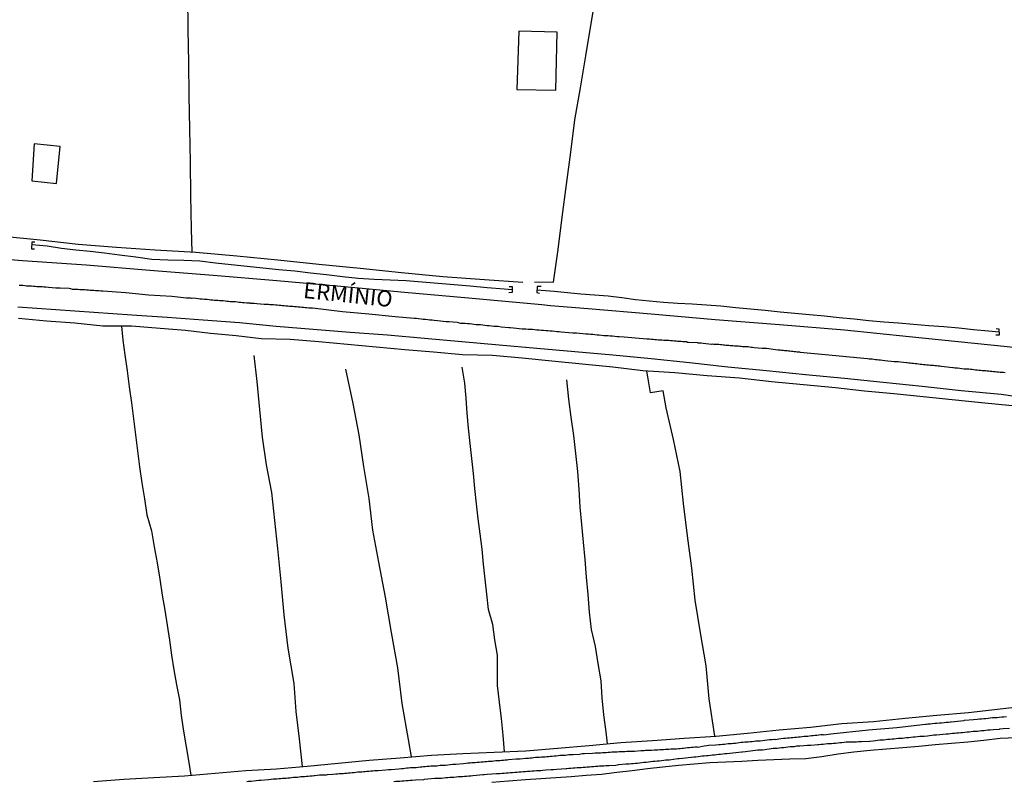
# Model space of a CAD drawing. Units: millimetres. Extents: x 187966 to 190375, y 1652117 to 1654891.
# Drawn here: x 189542 to 189695, y 1654404 to 1654523 of the extents above; entities that cross this region are included whole.
import ezdxf
from ezdxf.enums import TextEntityAlignment as Align

# ---------------------------------------------------------------- set-up
doc = ezdxf.new("R2010")
doc.units = ezdxf.units.MM
for name, color, linetype in [('V-EDIFICACAO', 2, 'Continuous'), ('V-LOTE', 10, 'Continuous'), ('V-NOME_DOS_LOGRADOUROS', 7, 'Continuous'), ('V-PONTE_VIADUTO_PASSARELA', 2, 'Continuous'), ('V-QUADRA', 2, 'Continuous'), ('V-REFERENCIA', 35, 'Continuous'), ('V-TESTADA', 5, 'Continuous'), ('V-VALETA', 6, 'Continuous')]:
    doc.layers.add(name, color=color, linetype=linetype)
doc.styles.get("Standard").update_dxf_attribs({"font": 'txt.shx', "height": 5})

msp = doc.modelspace()

# ---------------------------------------------------------------- linework, layer by layer
at = {"layer": 'V-EDIFICACAO'}
for points in [[(189619.43, 1654521.28), (189619.13, 1654512.22), (189625.19, 1654512.1), (189625.4, 1654521.14), (189619.43, 1654521.28)], [(189543.96, 1654503.73), (189543.96, 1654503.73), (189543.63, 1654497.96), (189547.46, 1654497.56), (189548.01, 1654503.32), (189543.96, 1654503.73)]]:
    msp.add_lwpolyline(points, close=True, dxfattribs=at)
at = {"layer": 'V-LOTE'}
for points in [[(189567.86, 1654526.74), (189567.92, 1654521.57), (189567.98, 1654516.4), (189568.08, 1654511.23), (189568.18, 1654506.06), (189568.28, 1654500.89), (189568.34, 1654495.72), (189568.42, 1654490.53), (189568.52, 1654486.89)], [(189624.85, 1654482.21), (189625.57, 1654487.29), (189626.2, 1654492.34), (189626.86, 1654497.39), (189627.52, 1654502.44), (189628.18, 1654507.49), (189629.06, 1654512.48), (189629.89, 1654517.47), (189630.72, 1654522.46), (189631.55, 1654527.45)], [(189501.96, 1654491.22), (189504.21, 1654491.26), (189511.18, 1654491.25), (189516.58, 1654491.3), (189521.49, 1654491.3), (189527.34, 1654490.67), (189533.24, 1654490.02), (189539.16, 1654489.37), (189544.92, 1654488.78), (189550.8, 1654488.1), (189556.79, 1654487.67), (189562.82, 1654487.26), (189569.15, 1654486.85), (189575.52, 1654486.31), (189581.91, 1654485.66), (189588.3, 1654485.01), (189594.72, 1654484.36), (189601.16, 1654483.71), (189607.62, 1654483.1), (189614.08, 1654482.6), (189620.07, 1654482.19)], [(189621.87, 1654482.25), (189624.85, 1654482.21)], [(189621.87, 1654482.25), (189624.85, 1654482.21)], [(189541.44, 1654478.34), (189547.34, 1654477.93), (189553.26, 1654477.52), (189559.2, 1654477.11), (189564.69, 1654476.75), (189570.29, 1654476.36), (189575.94, 1654475.91), (189581.65, 1654475.34), (189587.41, 1654474.86), (189593.19, 1654474.41), (189598.97, 1654473.98), (189604.75, 1654473.46), (189610.56, 1654472.94), (189616.39, 1654472.42), (189622.24, 1654471.94), (189628.14, 1654471.39), (189634.08, 1654470.89), (189640.04, 1654470.32), (189646, 1654469.68), (189651.99, 1654469.04), (189658.02, 1654468.45), (189664.07, 1654467.84), (189670.12, 1654467.23), (189676.17, 1654466.62), (189682.25, 1654466.01), (189688.33, 1654465.35), (189694.52, 1654464.78), (189700.71, 1654463.89)]]:
    msp.add_lwpolyline(points, dxfattribs=at)
at = {"layer": 'V-PONTE_VIADUTO_PASSARELA'}
for points in [[(189544.08, 1654488.42), (189543.61, 1654488.42), (189543.55, 1654487.41), (189544, 1654487.38)], [(189617.93, 1654481.55), (189618.41, 1654481.53), (189618.39, 1654480.57), (189617.9, 1654480.56)], [(189622.9, 1654481.51), (189622.29, 1654481.51), (189622.23, 1654480.58), (189622.64, 1654480.51)], [(189693.78, 1654474.97), (189694.19, 1654474.96), (189694.22, 1654473.94), (189693.69, 1654473.93)]]:
    msp.add_lwpolyline(points, dxfattribs=at)
at = {"layer": 'V-QUADRA'}
for points in [[(189532.26, 1654486.4), (189542.16, 1654485.6), (189552.06, 1654484.88), (189561.96, 1654484.08), (189571.86, 1654483.28), (189581.76, 1654482.44), (189591.7, 1654481.56), (189601.64, 1654480.64), (189611.62, 1654479.76), (189623.03, 1654478.7), (189624.39, 1654478.56), (189630.21, 1654478.08), (189640.03, 1654477.28), (189650.01, 1654476.4), (189660.03, 1654475.6), (189670.13, 1654474.76), (189680.23, 1654473.76), (189690.37, 1654472.68), (189700.55, 1654471.64)], [(189695.15, 1654468.08), (189694.89, 1654468.12), (189694.63, 1654468.12), (189694.38, 1654468.16), (189694.12, 1654468.18), (189693.87, 1654468.2), (189693.61, 1654468.25), (189693.36, 1654468.25), (189693.1, 1654468.29), (189692.84, 1654468.29), (189692.59, 1654468.33), (189692.33, 1654468.35), (189692.08, 1654468.37), (189691.82, 1654468.42), (189691.56, 1654468.42), (189691.31, 1654468.46), (189691.05, 1654468.46), (189690.8, 1654468.5), (189690.54, 1654468.52), (189690.29, 1654468.54), (189690.03, 1654468.59), (189689.77, 1654468.59), (189689.52, 1654468.63), (189689.26, 1654468.63), (189689.01, 1654468.67), (189688.77, 1654468.68), (189687.73, 1654468.8), (189687.39, 1654468.82), (189687.13, 1654468.84), (189687.02, 1654468.85), (189685.64, 1654469.04), (189685.26, 1654469.08), (189685, 1654469.1), (189684.74, 1654469.14), (189684.49, 1654469.16), (189684.23, 1654469.19), (189683.98, 1654469.23), (189683.72, 1654469.23), (189683.47, 1654469.25), (189683.21, 1654469.29), (189682.95, 1654469.29), (189682.7, 1654469.31), (189682.44, 1654469.33), (189682.19, 1654469.38), (189681.93, 1654469.4), (189681.68, 1654469.44), (189681.42, 1654469.46), (189681.16, 1654469.49), (189680.91, 1654469.53), (189680.65, 1654469.55), (189680.4, 1654469.59), (189680.14, 1654469.59), (189679.89, 1654469.63), (189679.78, 1654469.62), (189678.86, 1654469.74), (189678.52, 1654469.78), (189678.27, 1654469.78), (189678.01, 1654469.8), (189677.86, 1654469.79), (189676.43, 1654469.97), (189676.43, 1654469.97), (189676.07, 1654470.02), (189675.75, 1654470.04), (189675.49, 1654470.08), (189675.24, 1654470.12), (189674.98, 1654470.12), (189674.73, 1654470.16), (189674.47, 1654470.19), (189674.22, 1654470.21), (189673.96, 1654470.23), (189673.7, 1654470.27), (189670.98, 1654470.51), (189667.12, 1654470.89), (189663.26, 1654471.27), (189663.24, 1654471.29), (189663.01, 1654471.32), (189662.79, 1654471.32), (189662.58, 1654471.36), (189662.32, 1654471.36), (189662.11, 1654471.4), (189661.9, 1654471.4), (189661.64, 1654471.44), (189661.43, 1654471.47), (189661.21, 1654471.49), (189661, 1654471.51), (189660.79, 1654471.53), (189660.58, 1654471.55), (189660.32, 1654471.57), (189660.11, 1654471.59), (189659.89, 1654471.61), (189659.74, 1654471.62), (189657.99, 1654471.87), (189657.68, 1654471.87), (189657.46, 1654471.89), (189657.31, 1654471.87), (189656.1, 1654472), (189655.8, 1654472.04), (189655.59, 1654472.04), (189655.37, 1654472.08), (189655.12, 1654472.11), (189654.91, 1654472.11), (189654.69, 1654472.13), (189654.48, 1654472.13), (189654.27, 1654472.15), (189654.05, 1654472.17), (189653.84, 1654472.19), (189653.63, 1654472.21), (189653.41, 1654472.21), (189653.2, 1654472.25), (189652.99, 1654472.25), (189652.77, 1654472.28), (189652.56, 1654472.3), (189652.35, 1654472.3), (189652.14, 1654472.34), (189651.88, 1654472.36), (189651.67, 1654472.36), (189651.45, 1654472.38), (189651.24, 1654472.4), (189651.03, 1654472.42), (189650.81, 1654472.42), (189650.6, 1654472.47), (189650.39, 1654472.47), (189650.17, 1654472.49), (189649.96, 1654472.51), (189649.75, 1654472.51), (189649.54, 1654472.53), (189649.43, 1654472.51), (189648.13, 1654472.64), (189647.83, 1654472.68), (189647.62, 1654472.68), (189647.36, 1654472.72), (189647.25, 1654472.73), (189645.87, 1654472.83), (189645.66, 1654472.83), (189645.61, 1654472.89), (189645.27, 1654472.89), (189644.97, 1654472.92), (189644.72, 1654472.94), (189644.46, 1654472.96), (189644.16, 1654472.98), (189643.91, 1654473.02), (189643.61, 1654473.02), (189643.35, 1654473.06), (189643.06, 1654473.09), (189642.8, 1654473.11), (189642.54, 1654473.11), (189642.25, 1654473.13), (189641.99, 1654473.13), (189641.69, 1654473.15), (189641.44, 1654473.15), (189641.18, 1654473.19), (189640.88, 1654473.21), (189640.63, 1654473.23), (189640.33, 1654473.28), (189640.07, 1654473.28), (189639.77, 1654473.32), (189639.52, 1654473.32), (189639.37, 1654473.32), (189635.82, 1654473.62), (189635.08, 1654473.7), (189634.74, 1654473.7), (189634.74, 1654473.7), (189634.36, 1654473.75), (189634.02, 1654473.79), (189633.68, 1654473.81), (189633.34, 1654473.83), (189633, 1654473.85), (189632.66, 1654473.87), (189632.31, 1654473.92), (189631.97, 1654473.94), (189631.63, 1654473.96), (189631.29, 1654474), (189630.95, 1654474.04), (189630.61, 1654474.07), (189630.27, 1654474.09), (189629.93, 1654474.11), (189629.86, 1654474.09), (189628.39, 1654474.24), (189627.88, 1654474.28), (189627.86, 1654474.26), (189626.6, 1654474.38), (189626.05, 1654474.43), (189625.71, 1654474.45), (189625.37, 1654474.49), (189625.02, 1654474.51), (189624.64, 1654474.55), (189624.3, 1654474.58), (189623.96, 1654474.6), (189623.62, 1654474.62), (189623.28, 1654474.66), (189622.94, 1654474.68), (189622.6, 1654474.71), (189622.25, 1654474.75), (189621.91, 1654474.77), (189621.57, 1654474.81), (189621.23, 1654474.83), (189620.89, 1654474.83), (189620.55, 1654474.88), (189620.21, 1654474.88), (189619.93, 1654474.9), (189618.59, 1654475.02), (189618.08, 1654475.07), (189617.88, 1654475.07), (189616.71, 1654475.22), (189616.2, 1654475.28), (189615.86, 1654475.28), (189615.52, 1654475.32), (189615.18, 1654475.36), (189614.84, 1654475.41), (189614.5, 1654475.41), (189614.16, 1654475.45), (189613.81, 1654475.49), (189613.47, 1654475.54), (189613.13, 1654475.54), (189612.79, 1654475.58), (189612.45, 1654475.62), (189612.11, 1654475.66), (189611.77, 1654475.71), (189611.43, 1654475.71), (189611.09, 1654475.75), (189610.75, 1654475.79), (189610.4, 1654475.79), (189610.06, 1654475.86), (189609.83, 1654475.92), (189608.61, 1654476), (189608.12, 1654476.01), (189606.78, 1654476.17), (189606.27, 1654476.22), (189605.93, 1654476.26), (189605.59, 1654476.3), (189605.25, 1654476.35), (189604.91, 1654476.39), (189604.56, 1654476.41), (189604.22, 1654476.43), (189603.84, 1654476.47), (189603.5, 1654476.52), (189603.16, 1654476.56), (189600.2, 1654476.8), (189596.1, 1654477.2), (189592, 1654477.6), (189587.32, 1654478.14), (189586.75, 1654478.16), (189586.45, 1654478.18), (189586.19, 1654478.22), (189585.89, 1654478.24), (189585.64, 1654478.26), (189585.38, 1654478.31), (189585.08, 1654478.31), (189584.83, 1654478.35), (189584.53, 1654478.35), (189584.27, 1654478.39), (189583.98, 1654478.41), (189583.72, 1654478.43), (189583.46, 1654478.46), (189583.17, 1654478.48), (189582.91, 1654478.5), (189582.61, 1654478.52), (189582.36, 1654478.56), (189582.1, 1654478.56), (189581.8, 1654478.6), (189581.55, 1654478.6), (189581.25, 1654478.65), (189581.25, 1654478.65), (189580.99, 1654478.65), (189580.69, 1654478.69), (189580.44, 1654478.71), (189580.18, 1654478.73), (189579.88, 1654478.73), (189579.78, 1654478.74), (189578.65, 1654478.82), (189578.22, 1654478.86), (189577.92, 1654478.88), (189577.67, 1654478.9), (189577.64, 1654478.91), (189577.11, 1654478.95), (189576.69, 1654478.99), (189576.43, 1654478.99), (189576.13, 1654479.03), (189575.88, 1654479.05), (189575.62, 1654479.07), (189575.32, 1654479.12), (189575.07, 1654479.12), (189574.77, 1654479.16), (189574.51, 1654479.16), (189574.21, 1654479.2), (189573.96, 1654479.2), (189573.7, 1654479.24), (189573.4, 1654479.27), (189573.15, 1654479.29), (189572.85, 1654479.31), (189572.59, 1654479.33), (189572.3, 1654479.37), (189572.04, 1654479.37), (189571.78, 1654479.41), (189571.49, 1654479.41), (189571.23, 1654479.46), (189570.93, 1654479.5), (189570.68, 1654479.5), (189570.42, 1654479.52), (189570.12, 1654479.54), (189569.84, 1654479.55), (189568.84, 1654479.72), (189568.46, 1654479.67), (189568.33, 1654479.69), (189568.29, 1654479.71), (189568.08, 1654479.71), (189567.82, 1654479.73), (189567.71, 1654479.72), (189565.39, 1654479.96), (189561.78, 1654480.2), (189558.23, 1654480.52), (189554.64, 1654480.8), (189554.35, 1654480.82), (189554.05, 1654480.84), (189553.8, 1654480.84), (189553.54, 1654480.86), (189553.24, 1654480.91), (189552.99, 1654480.91), (189552.69, 1654480.91), (189552.43, 1654480.95), (189552.13, 1654480.97), (189551.88, 1654480.99), (189551.62, 1654480.99), (189551.32, 1654481.03), (189551.07, 1654481.03), (189550.77, 1654481.06), (189550.51, 1654481.04), (189550.22, 1654481.08), (189549.96, 1654481.08), (189549.7, 1654481.14), (189549.43, 1654481.21), (189548, 1654481.27), (189547.57, 1654481.29), (189547.34, 1654481.29), (189546.21, 1654481.38), (189545.78, 1654481.42), (189545.48, 1654481.44), (189545.23, 1654481.46), (189544.93, 1654481.48), (189544.67, 1654481.48), (189544.38, 1654481.5), (189544.12, 1654481.53), (189543.86, 1654481.55), (189543.57, 1654481.57), (189543.31, 1654481.59), (189543.01, 1654481.59), (189542.76, 1654481.59), (189542.5, 1654481.63), (189542.2, 1654481.67), (189541.95, 1654481.67), (189541.65, 1654481.7)]]:
    msp.add_lwpolyline(points, dxfattribs=at)
at = {"layer": 'V-REFERENCIA'}
for points in [[(189577.07, 1654404.43), (189577.37, 1654404.48), (189577.62, 1654404.5), (189577.77, 1654404.48), (189578.52, 1654404.58), (189578.95, 1654404.63), (189579.24, 1654404.67), (189579.26, 1654404.65), (189580.44, 1654404.78), (189580.86, 1654404.82), (189581.16, 1654404.84), (189581.46, 1654404.86), (189581.76, 1654404.88), (189582.06, 1654404.9), (189582.36, 1654404.93), (189582.65, 1654404.97), (189582.91, 1654404.97), (189582.91, 1654404.97), (189583.21, 1654404.99), (189583.46, 1654405.03), (189583.76, 1654405.03), (189584.06, 1654405.07), (189584.36, 1654405.1), (189584.66, 1654405.12), (189584.96, 1654405.14), (189585.25, 1654405.16), (189585.51, 1654405.2), (189585.81, 1654405.22), (189586.06, 1654405.24), (189586.36, 1654405.27), (189586.66, 1654405.29), (189586.96, 1654405.31), (189587.26, 1654405.33), (189587.56, 1654405.37), (189587.66, 1654405.38), (189588.38, 1654405.46), (189588.75, 1654405.46), (189589.18, 1654405.5), (189589.47, 1654405.5), (189589.62, 1654405.51), (189590.5, 1654405.61), (189590.92, 1654405.63), (189591.18, 1654405.65), (189591.48, 1654405.67), (189591.78, 1654405.69), (189592.07, 1654405.71), (189592.37, 1654405.76), (189592.63, 1654405.76), (189592.93, 1654405.8), (189593.18, 1654405.82), (189593.48, 1654405.84), (189593.78, 1654405.86), (189594.08, 1654405.88), (189594.38, 1654405.93), (189594.68, 1654405.95), (189594.97, 1654405.97), (189595.23, 1654405.99), (189595.53, 1654406.01), (189595.78, 1654406.05), (189596.08, 1654406.05), (189596.38, 1654406.1), (189596.68, 1654406.1), (189596.98, 1654406.14), (189597.28, 1654406.14), (189597.55, 1654406.14), (189598.72, 1654406.27), (189599.15, 1654406.31), (189599.45, 1654406.33), (189599.55, 1654406.31), (189600.73, 1654406.44), (189601.15, 1654406.48), (189601.45, 1654406.48), (189601.71, 1654406.52), (189602.01, 1654406.57), (189602.26, 1654406.57), (189602.56, 1654406.61), (189602.86, 1654406.61), (189603.16, 1654406.65), (189603.46, 1654406.65), (189603.75, 1654406.69), (189604.05, 1654406.72), (189604.31, 1654406.74), (189604.61, 1654406.76), (189604.86, 1654406.78), (189605.16, 1654406.82), (189605.46, 1654406.82), (189605.76, 1654406.86), (189606.06, 1654406.89), (189606.35, 1654406.91), (189606.65, 1654406.91), (189606.91, 1654406.95), (189607.21, 1654406.99), (189607.46, 1654406.99), (189607.76, 1654407.01), (189608.04, 1654407), (189608.74, 1654407.1), (189609.17, 1654407.12), (189609.42, 1654407.16), (189609.61, 1654407.17), (189610.83, 1654407.27), (189611.26, 1654407.31), (189611.56, 1654407.33), (189611.85, 1654407.36), (189612.11, 1654407.38), (189612.41, 1654407.4), (189612.66, 1654407.42), (189612.96, 1654407.46), (189613.26, 1654407.46), (189613.56, 1654407.5), (189613.86, 1654407.53), (189614.16, 1654407.55), (189614.45, 1654407.57), (189614.71, 1654407.59), (189615.01, 1654407.61), (189615.26, 1654407.63), (189615.56, 1654407.67), (189615.86, 1654407.7), (189616.16, 1654407.72), (189616.16, 1654407.72), (189616.46, 1654407.74), (189616.76, 1654407.76), (189617.05, 1654407.78), (189617.31, 1654407.8), (189617.61, 1654407.84), (189617.84, 1654407.85), (189619.01, 1654407.95), (189619.44, 1654407.97), (189619.63, 1654407.98), (189620.51, 1654408.08), (189620.93, 1654408.1), (189621.19, 1654408.12), (189621.49, 1654408.14), (189621.74, 1654408.19), (189622.04, 1654408.21), (189622.34, 1654408.23), (189622.64, 1654408.25), (189622.94, 1654408.27), (189623.23, 1654408.29), (189623.53, 1654408.31), (189623.79, 1654408.34), (189624.09, 1654408.36), (189624.34, 1654408.38), (189624.64, 1654408.4), (189624.94, 1654408.44), (189625.24, 1654408.46), (189625.54, 1654408.51), (189625.83, 1654408.53), (189626.13, 1654408.53), (189626.39, 1654408.57), (189626.69, 1654408.57), (189626.94, 1654408.61), (189627.24, 1654408.63), (189627.54, 1654408.65), (189627.9, 1654408.66), (189628.86, 1654408.72), (189629.29, 1654408.78), (189629.54, 1654408.78), (189629.65, 1654408.79), (189630.91, 1654408.87), (189631.33, 1654408.89), (189631.59, 1654408.91), (189631.89, 1654408.91), (189632.14, 1654408.93), (189632.44, 1654408.95), (189632.74, 1654408.95), (189633.04, 1654408.98), (189633.34, 1654409), (189633.64, 1654409.02), (189633.93, 1654409.04), (189634.19, 1654409.04), (189634.49, 1654409.06), (189634.74, 1654409.08), (189635.04, 1654409.1), (189635.34, 1654409.1), (189635.64, 1654409.12), (189635.94, 1654409.12), (189636.24, 1654409.15), (189636.53, 1654409.17), (189636.79, 1654409.17), (189637.09, 1654409.19), (189637.34, 1654409.19), (189637.45, 1654409.17), (189638.45, 1654409.25), (189638.88, 1654409.27), (189638.94, 1654409.26), (189639.18, 1654409.3), (189640.07, 1654409.34), (189640.5, 1654409.38), (189640.8, 1654409.38), (189641.1, 1654409.4), (189641.39, 1654409.42), (189641.69, 1654409.42), (189641.95, 1654409.44), (189642.25, 1654409.49), (189642.5, 1654409.49), (189642.8, 1654409.49), (189643.1, 1654409.51), (189643.4, 1654409.53), (189643.7, 1654409.55), (189643.99, 1654409.55), (189644.29, 1654409.57), (189644.55, 1654409.59), (189644.85, 1654409.62), (189645.1, 1654409.66), (189645.4, 1654409.68), (189645.7, 1654409.72), (189646, 1654409.74), (189646.3, 1654409.79), (189646.59, 1654409.79), (189646.89, 1654409.83), (189647.15, 1654409.83), (189647.3, 1654409.81), (189648.3, 1654409.98), (189648.73, 1654410.04), (189648.96, 1654410.11), (189650.13, 1654410.17), (189650.56, 1654410.19), (189650.86, 1654410.21), (189651.15, 1654410.25), (189651.15, 1654410.25), (189651.45, 1654410.28), (189651.71, 1654410.32), (189652.01, 1654410.36), (189652.26, 1654410.36), (189652.56, 1654410.38), (189652.86, 1654410.42), (189653.16, 1654410.42), (189653.46, 1654410.47), (189653.76, 1654410.51), (189654.05, 1654410.55), (189654.31, 1654410.55), (189654.61, 1654410.6), (189654.86, 1654410.6), (189655.16, 1654410.64), (189655.46, 1654410.66), (189655.76, 1654410.7), (189656.06, 1654410.74), (189656.36, 1654410.77), (189656.65, 1654410.79), (189656.91, 1654410.79), (189657.01, 1654410.79), (189658.44, 1654410.96), (189658.87, 1654411), (189659.17, 1654411.02), (189659.36, 1654411), (189660.23, 1654411.13), (189660.66, 1654411.17), (189660.96, 1654411.19), (189661.26, 1654411.23), (189661.56, 1654411.23), (189661.85, 1654411.28), (189662.11, 1654411.32), (189662.41, 1654411.34), (189662.66, 1654411.36), (189662.96, 1654411.41), (189663.26, 1654411.41), (189663.56, 1654411.45), (189663.86, 1654411.49), (189664.16, 1654411.49), (189664.45, 1654411.53), (189664.71, 1654411.58), (189665.01, 1654411.6), (189665.26, 1654411.62), (189665.56, 1654411.66), (189665.86, 1654411.66), (189666.16, 1654411.7), (189666.46, 1654411.75), (189666.76, 1654411.75), (189666.95, 1654411.73), (189668.04, 1654411.87), (189673.87, 1654412.47), (189678.3, 1654412.85), (189682.73, 1654413.37), (189682.78, 1654413.37), (189682.93, 1654413.39), (189683.12, 1654413.41), (189683.47, 1654413.43), (189683.81, 1654413.47), (189684.19, 1654413.51), (189684.53, 1654413.54), (189684.91, 1654413.58), (189685.26, 1654413.6), (189685.64, 1654413.64), (189685.98, 1654413.68), (189686.32, 1654413.71), (189686.66, 1654413.75), (189686.77, 1654413.73), (189688.24, 1654413.9), (189688.79, 1654413.97), (189688.81, 1654413.99), (189690.24, 1654414.09), (189690.8, 1654414.15), (189691.14, 1654414.18), (189691.48, 1654414.22), (189691.82, 1654414.24), (189692.16, 1654414.28), (189692.5, 1654414.32), (189692.84, 1654414.35), (189693.18, 1654414.39), (189693.53, 1654414.41), (189693.91, 1654414.43), (189694.25, 1654414.47), (189694.63, 1654414.52), (189694.97, 1654414.54), (189695.36, 1654414.58)], [(189599.96, 1654404.46), (189600.26, 1654404.48), (189600.6, 1654404.48), (189600.9, 1654404.52), (189601.24, 1654404.54), (189601.54, 1654404.56), (189601.88, 1654404.59), (189602.18, 1654404.61), (189602.52, 1654404.65), (189602.82, 1654404.65), (189603.33, 1654404.69), (189604.63, 1654404.78), (189604.73, 1654404.8), (189605.25, 1654404.84), (189606.37, 1654404.95), (189606.44, 1654404.95), (189606.74, 1654404.95), (189607.08, 1654404.99), (189607.42, 1654404.99), (189607.76, 1654405.03), (189608.06, 1654405.05), (189608.4, 1654405.07), (189608.7, 1654405.1), (189609.04, 1654405.12), (189609.34, 1654405.14), (189609.68, 1654405.16), (189610.02, 1654405.2), (189610.36, 1654405.2), (189610.66, 1654405.24), (189611, 1654405.27), (189611.3, 1654405.29), (189611.64, 1654405.31), (189611.94, 1654405.35), (189612.28, 1654405.39), (189612.79, 1654405.44), (189613.83, 1654405.55), (189614.03, 1654405.55), (189614.5, 1654405.57), (189615.97, 1654405.68), (189616.2, 1654405.69), (189616.5, 1654405.71), (189616.84, 1654405.74), (189617.14, 1654405.76), (189617.48, 1654405.8), (189617.78, 1654405.8), (189618.12, 1654405.84), (189618.46, 1654405.86), (189618.8, 1654405.88), (189619.1, 1654405.91), (189619.44, 1654405.93), (189619.78, 1654405.97), (189620.12, 1654405.99), (189620.46, 1654406.01), (189620.8, 1654406.03), (189621.15, 1654406.05), (189621.49, 1654406.1), (189621.83, 1654406.1), (189622.17, 1654406.14), (189622.51, 1654406.16), (189622.85, 1654406.18), (189623.19, 1654406.22), (189623.66, 1654406.25), (189624.49, 1654406.31), (189624.85, 1654406.33), (189625.37, 1654406.38), (189626.79, 1654406.49), (189626.9, 1654406.48), (189627.24, 1654406.52), (189627.54, 1654406.52), (189627.88, 1654406.57), (189628.18, 1654406.57), (189628.52, 1654406.61), (189628.82, 1654406.63), (189629.16, 1654406.65), (189629.46, 1654406.67), (189629.8, 1654406.69), (189630.1, 1654406.74), (189630.44, 1654406.74), (189630.74, 1654406.78), (189631.08, 1654406.8), (189631.38, 1654406.82), (189631.72, 1654406.84), (189632.02, 1654406.86), (189632.36, 1654406.91), (189632.66, 1654406.91), (189632.66, 1654406.91), (189633, 1654406.95), (189633.47, 1654406.95), (189634.55, 1654406.97), (189634.96, 1654407.08), (189635, 1654407.08), (189636.09, 1654407.21), (189636.32, 1654407.19), (189636.62, 1654407.21), (189636.96, 1654407.23), (189637.26, 1654407.25), (189637.6, 1654407.29), (189637.9, 1654407.31), (189638.24, 1654407.36), (189638.58, 1654407.4), (189638.92, 1654407.44), (189639.26, 1654407.48), (189639.6, 1654407.53), (189639.94, 1654407.55), (189640.29, 1654407.59), (189640.63, 1654407.61), (189640.97, 1654407.65), (189641.31, 1654407.67), (189641.65, 1654407.72), (189641.99, 1654407.76), (189642.33, 1654407.8), (189642.84, 1654407.84), (189644.18, 1654408.02), (189644.42, 1654408.02), (189644.93, 1654408.08), (189646.27, 1654408.23), (189646.34, 1654408.23), (189646.68, 1654408.27), (189647.02, 1654408.31), (189647.36, 1654408.36), (189647.66, 1654408.38), (189648, 1654408.42), (189648.3, 1654408.42), (189648.64, 1654408.51), (189648.94, 1654408.51), (189649.28, 1654408.55), (189649.58, 1654408.59), (189649.92, 1654408.61), (189650.22, 1654408.63), (189650.56, 1654408.68), (189650.86, 1654408.7), (189651.2, 1654408.74), (189651.5, 1654408.79), (189651.84, 1654408.81), (189652.31, 1654408.85), (189654.16, 1654409.09), (189654.27, 1654409.08), (189654.74, 1654409.12), (189656.67, 1654409.38), (189656.74, 1654409.38), (189657.08, 1654409.4), (189657.38, 1654409.4), (189657.72, 1654409.44), (189658.06, 1654409.49), (189658.4, 1654409.53), (189658.7, 1654409.57), (189659.04, 1654409.62), (189659.34, 1654409.62), (189659.68, 1654409.66), (189659.98, 1654409.7), (189660.32, 1654409.74), (189660.66, 1654409.74), (189661, 1654409.79), (189661.34, 1654409.83), (189661.68, 1654409.87), (189662.02, 1654409.87), (189662.37, 1654409.91), (189662.71, 1654409.98), (189663.18, 1654410), (189664.39, 1654410.11), (189664.88, 1654410.1), (189664.92, 1654410.1), (189666.01, 1654410.19), (189666.16, 1654410.19), (189666.5, 1654410.25), (189666.84, 1654410.27), (189667.14, 1654410.3), (189667.48, 1654410.34), (189667.78, 1654410.34), (189668.12, 1654410.38), (189668.42, 1654410.42), (189668.76, 1654410.44), (189669.1, 1654410.47), (189669.44, 1654410.51), (189669.74, 1654410.53), (189670.08, 1654410.55), (189670.38, 1654410.6), (189670.72, 1654410.6), (189671.02, 1654410.6), (189671.36, 1654410.62), (189671.66, 1654410.64), (189672, 1654410.64), (189672.3, 1654410.68), (189672.81, 1654410.68), (189674.02, 1654410.75), (189674.09, 1654410.75), (189674.09, 1654410.75), (189674.6, 1654410.79), (189675.64, 1654410.92), (189675.92, 1654410.91), (189676.22, 1654410.94), (189676.56, 1654410.98), (189676.86, 1654411.02), (189677.2, 1654411.04), (189677.54, 1654411.08), (189677.88, 1654411.11), (189678.18, 1654411.15), (189678.52, 1654411.17), (189678.82, 1654411.19), (189679.16, 1654411.21), (189679.46, 1654411.25), (189679.8, 1654411.28), (189680.14, 1654411.32), (189680.48, 1654411.34), (189680.82, 1654411.41), (189681.16, 1654411.41), (189681.5, 1654411.45), (189681.85, 1654411.49), (189682.19, 1654411.51), (189682.53, 1654411.53), (189683.04, 1654411.58), (189684.04, 1654411.69), (189684.45, 1654411.7), (189685.96, 1654411.86), (189685.98, 1654411.87), (189686.32, 1654411.89), (189686.62, 1654411.92), (189686.96, 1654411.96), (189687.26, 1654411.96), (189687.6, 1654412), (189687.9, 1654412.04), (189688.24, 1654412.09), (189688.54, 1654412.09), (189688.88, 1654412.13), (189689.22, 1654412.17), (189689.56, 1654412.19), (189689.86, 1654412.22), (189690.2, 1654412.26), (189690.5, 1654412.28), (189690.84, 1654412.3), (189691.14, 1654412.34), (189691.48, 1654412.39), (189691.82, 1654412.39), (189692.16, 1654412.43), (189692.46, 1654412.47), (189692.8, 1654412.49), (189693.27, 1654412.56), (189694.27, 1654412.62), (189694.34, 1654412.64), (189694.85, 1654412.68), (189695.85, 1654412.75)]]:
    msp.add_lwpolyline(points, dxfattribs=at)
at = {"layer": 'V-TESTADA'}
for points in [[(189501.96, 1654491.22), (189504.21, 1654491.26), (189511.18, 1654491.25), (189516.58, 1654491.3), (189521.49, 1654491.3), (189527.34, 1654490.67), (189533.24, 1654490.02), (189539.16, 1654489.37), (189544.92, 1654488.78), (189550.8, 1654488.1), (189556.79, 1654487.67), (189562.82, 1654487.26), (189569.15, 1654486.85), (189575.52, 1654486.31), (189581.91, 1654485.66), (189588.3, 1654485.01), (189594.72, 1654484.36), (189601.16, 1654483.71), (189607.62, 1654483.1), (189614.08, 1654482.6), (189620.07, 1654482.19)], [(189541.44, 1654478.34), (189547.34, 1654477.93), (189553.26, 1654477.52), (189559.2, 1654477.11), (189564.69, 1654476.75), (189570.29, 1654476.36), (189575.94, 1654475.91), (189581.65, 1654475.34), (189587.41, 1654474.86), (189593.19, 1654474.41), (189598.97, 1654473.98), (189604.75, 1654473.46), (189610.56, 1654472.94), (189616.39, 1654472.42), (189622.24, 1654471.94), (189628.14, 1654471.39), (189634.08, 1654470.89), (189640.04, 1654470.32), (189646, 1654469.68), (189651.99, 1654469.04), (189658.02, 1654468.45), (189664.07, 1654467.84), (189670.12, 1654467.23), (189676.17, 1654466.62), (189682.25, 1654466.01), (189688.33, 1654465.35), (189694.52, 1654464.78), (189700.71, 1654463.89)]]:
    msp.add_lwpolyline(points, dxfattribs=at)
at = {"layer": 'V-VALETA'}
for points in [[(189543.59, 1654488.06), (189545.99, 1654487.84), (189548.22, 1654487.52), (189550.45, 1654487.24), (189552.68, 1654487.01), (189554.92, 1654486.76), (189557.24, 1654486.44), (189559.78, 1654486.15), (189562.29, 1654485.8), (189564.78, 1654485.66), (189567.26, 1654485.61), (189569.76, 1654485.5), (189572.21, 1654485.21), (189574.67, 1654484.94), (189577.13, 1654484.67), (189579.59, 1654484.43), (189582.06, 1654484.19), (189584.54, 1654483.95), (189587.01, 1654483.67), (189589.48, 1654483.39), (189591.96, 1654483.11), (189594.43, 1654482.84), (189596.91, 1654482.68), (189599.4, 1654482.59), (189601.89, 1654482.47), (189604.38, 1654482.25), (189606.88, 1654482.04), (189609.38, 1654481.83), (189611.88, 1654481.61), (189614.52, 1654481.36), (189617.16, 1654481.14), (189618.4, 1654481.07)], [(189622.26, 1654481.03), (189624.94, 1654480.8), (189627.01, 1654480.57), (189629.11, 1654480.4), (189631.22, 1654480.24), (189633.33, 1654480.08), (189635.46, 1654479.79), (189637.6, 1654479.5), (189639.78, 1654479.27), (189641.97, 1654479.07), (189644.18, 1654478.92), (189646.4, 1654478.84), (189648.65, 1654478.66), (189650.91, 1654478.51), (189653.21, 1654478.28), (189655.51, 1654478.05), (189657.81, 1654477.82), (189660.11, 1654477.59), (189662.41, 1654477.36), (189664.71, 1654477.16), (189667.01, 1654476.96), (189669.32, 1654476.71), (189671.63, 1654476.47), (189673.94, 1654476.23), (189676.25, 1654476.01), (189678.57, 1654475.85), (189680.91, 1654475.66), (189683.25, 1654475.47), (189685.59, 1654475.28), (189687.92, 1654475.09), (189690.25, 1654474.84), (189692.58, 1654474.6), (189694.2, 1654474.48)], [(189696.24, 1654462.93), (189691.49, 1654463.41), (189686.92, 1654463.87), (189682.37, 1654464.33), (189677.82, 1654464.79), (189673.27, 1654465.25), (189668.76, 1654465.75), (189663.77, 1654466.23), (189658.78, 1654466.69), (189653.79, 1654467.23), (189648.74, 1654467.63), (189643.73, 1654468.09), (189638.72, 1654468.37), (189634.05, 1654468.99), (189629.3, 1654469.45), (189624.55, 1654469.89), (189619.94, 1654470.37), (189615.35, 1654470.77), (189610.66, 1654470.91), (189606.17, 1654471.29), (189601.68, 1654471.67), (189597.21, 1654472.09), (189592.74, 1654472.51), (189588.29, 1654472.89), (189583.84, 1654473.27), (189579.31, 1654473.39), (189575.43, 1654473.85), (189571.45, 1654474.21), (189567.53, 1654474.67), (189563.59, 1654474.99), (189559.14, 1654475.33), (189554.69, 1654475.33), (189550.32, 1654475.83), (189545.89, 1654476.11), (189541.54, 1654476.57)], [(189557.59, 1654475.33), (189557.8, 1654473.19), (189558.09, 1654470.88), (189558.45, 1654468.39), (189558.74, 1654465.9), (189559.12, 1654463.42), (189559.42, 1654460.93), (189559.76, 1654458.44), (189560.05, 1654455.95), (189560.36, 1654453.46), (189560.75, 1654450.97), (189561.17, 1654448.48), (189561.53, 1654445.99), (189562.23, 1654443.5), (189562.67, 1654440.99), (189563.11, 1654438.48), (189563.53, 1654435.96), (189563.92, 1654433.44), (189564.3, 1654431.12), (189564.68, 1654428.8), (189565.02, 1654426.47), (189565.36, 1654424.14), (189565.7, 1654421.81), (189566.15, 1654419.48), (189566.6, 1654417.15), (189566.88, 1654414.72), (189567.24, 1654412.29), (189567.66, 1654409.86), (189568.08, 1654407.43), (189568.39, 1654405.41)], [(189585.76, 1654406.77), (189585.29, 1654411.07), (189584.78, 1654415.37), (189584.45, 1654419.71), (189583.54, 1654425.23), (189582.91, 1654430.39), (189582.42, 1654435.55), (189581.93, 1654440.71), (189581.46, 1654445.07), (189580.99, 1654449.43), (189580.16, 1654453.75), (189579.55, 1654458.07), (189579.12, 1654462.39), (189578.69, 1654466.71), (189578.24, 1654470.78)], [(189592.45, 1654468.63), (189593.59, 1654463.33), (189594.5, 1654458.45), (189595.25, 1654453.49), (189596.06, 1654448.53), (189596.67, 1654443.57), (189597.6, 1654438.61), (189598.61, 1654433.15), (189599.54, 1654427.65), (189600.53, 1654422.15), (189601.22, 1654416.59), (189602.23, 1654411.01), (189602.66, 1654408.29)], [(189617.23, 1654409.08), (189617.01, 1654411.66), (189616.74, 1654414.24), (189616.43, 1654416.81), (189616.12, 1654419.38), (189616.1, 1654421.74), (189616.11, 1654424.12), (189615.71, 1654426.51), (189615.38, 1654428.9), (189614.71, 1654431.25), (189614.46, 1654433.6), (189614.21, 1654435.95), (189613.96, 1654438.3), (189613.71, 1654440.65), (189613.39, 1654443), (189613.1, 1654445.35), (189612.84, 1654447.7), (189612.6, 1654450.05), (189612.37, 1654452.4), (189612.13, 1654454.75), (189611.86, 1654457.1), (189611.59, 1654459.45), (189611.38, 1654461.8), (189611.26, 1654464.15), (189611.02, 1654466.5), (189610.63, 1654468.99)], [(189626.85, 1654467), (189627.15, 1654463.98), (189627.54, 1654461.16), (189627.93, 1654458.34), (189628.24, 1654455.52), (189628.55, 1654452.7), (189628.78, 1654449.9), (189628.94, 1654447.18), (189629.18, 1654444.46), (189629.43, 1654441.74), (189629.69, 1654439.02), (189629.94, 1654436.29), (189630.17, 1654433.56), (189630.41, 1654430.84), (189630.69, 1654428.12), (189631.3, 1654425.46), (189631.73, 1654422.8), (189632.18, 1654420.14), (189632.34, 1654417.48), (189632.64, 1654414.84), (189632.97, 1654412.2), (189633.2, 1654410.32)], [(189649.94, 1654411.48), (189649.07, 1654417.34), (189648.6, 1654422.46), (189647.71, 1654427.58), (189646.9, 1654432.66), (189646.35, 1654437.68), (189645.7, 1654442.7), (189645.05, 1654447.72), (189644.54, 1654452.74), (189643.53, 1654457.72), (189642.38, 1654462.62), (189641.91, 1654465.27), (189639.96, 1654464.97), (189639.52, 1654467.46), (189639.35, 1654468.33)], [(189553.21, 1654404.47), (189557.92, 1654404.83), (189562.63, 1654405.07), (189567.4, 1654405.33), (189572.17, 1654405.75), (189576.94, 1654406.17), (189581.71, 1654406.43), (189586.5, 1654406.83), (189591.31, 1654407.29), (189596.12, 1654407.79), (189600.97, 1654408.15), (189605.82, 1654408.55), (189610.71, 1654408.81), (189615.62, 1654409.01), (189620.55, 1654409.23), (189625.48, 1654409.63), (189630.41, 1654410.07), (189635.34, 1654410.51), (189640.27, 1654410.85), (189645.2, 1654411.17), (189650.13, 1654411.49), (189655.04, 1654411.95), (189659.95, 1654412.49), (189664.86, 1654412.93), (189669.75, 1654413.47), (189674.66, 1654413.81), (189679.59, 1654414.29), (189684.52, 1654414.75), (189689.45, 1654415.21), (189694.38, 1654415.75), (189699.31, 1654416.31)], [(189615.22, 1654404.35), (189617.84, 1654404.57), (189620.48, 1654404.74), (189622.84, 1654404.89), (189625.2, 1654405.05), (189627.57, 1654405.23), (189629.94, 1654405.41), (189632.31, 1654405.59), (189634.69, 1654405.88), (189637.08, 1654406.17), (189639.47, 1654406.46), (189641.86, 1654406.75), (189644.29, 1654407), (189646.74, 1654407.2), (189649.19, 1654407.4), (189651.68, 1654407.51), (189654.17, 1654407.63), (189656.66, 1654407.76), (189659.15, 1654407.87), (189661.64, 1654407.96), (189664.12, 1654408.05), (189666.63, 1654408.34), (189669.15, 1654408.75), (189671.62, 1654409.09), (189674.14, 1654409.31), (189676.67, 1654409.53), (189679.2, 1654409.75), (189681.73, 1654409.97), (189684.26, 1654410.19), (189686.79, 1654410.41), (189689.32, 1654410.63), (189691.85, 1654410.86), (189694.38, 1654411.17), (189696.88, 1654411.3)]]:
    msp.add_lwpolyline(points, dxfattribs=at)

# ---------------------------------------------------------------- texts
at = {"layer": 'V-NOME_DOS_LOGRADOUROS'}
msp.add_text('ERMÍNIO', height=2.5, rotation=354, dxfattribs=at).set_placement((189585.7, 1654478.98), align=Align.BOTTOM_LEFT)

doc.saveas('drawing.dxf')
